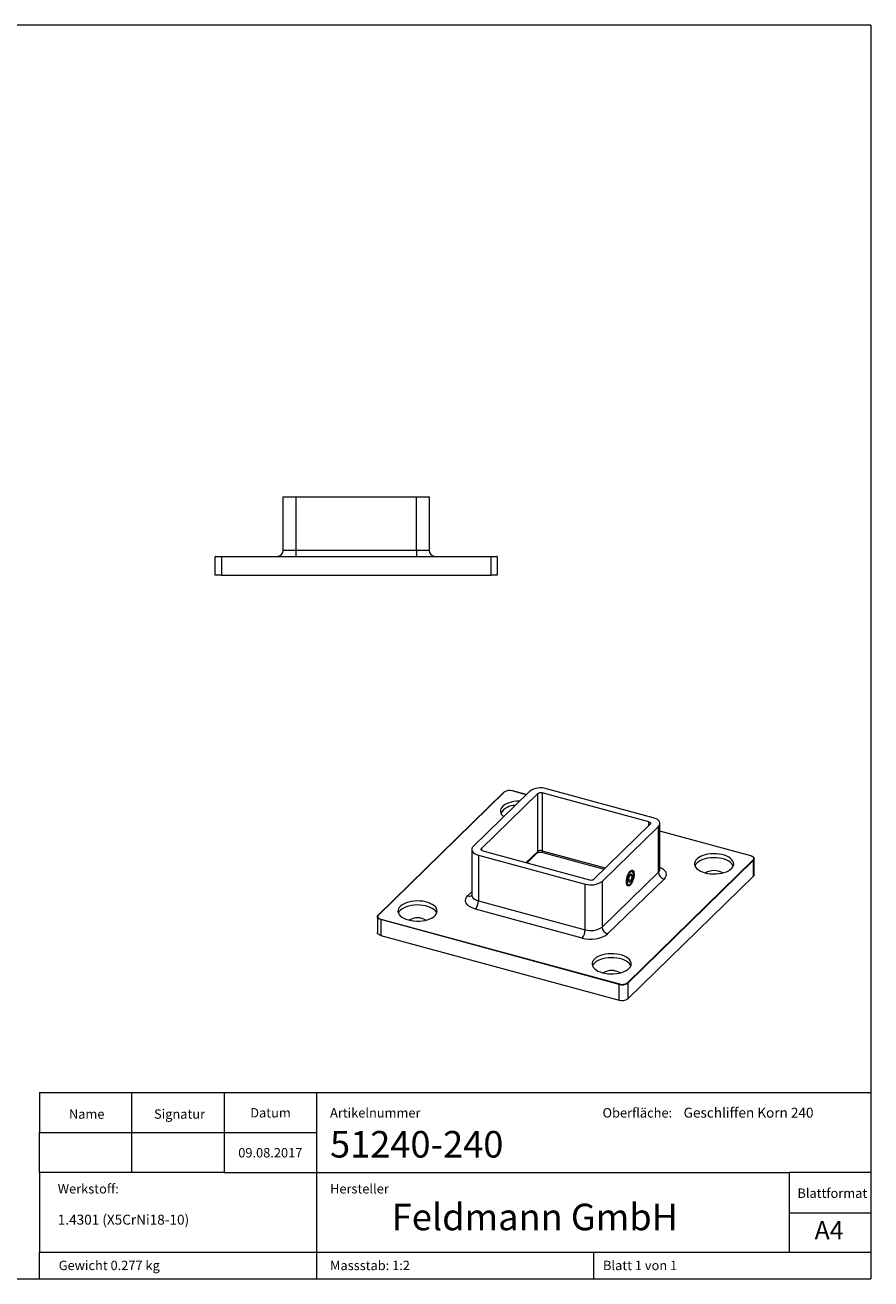
# Model space of a CAD drawing. Units: millimetres. Extents: x 10 to 584, y 10 to 410.
# Drawn here: x 314 to 584, y 10 to 410 of the extents above; entities that cross this region are included whole.
import ezdxf

# ---------------------------------------------------------------- set-up
doc = ezdxf.new("R2010")
doc.units = ezdxf.units.MM
doc.header["$LTSCALE"] = 2
doc.styles.add('SLDTEXTSTYLE0', font='TXT', dxfattribs={"width": 0.75})
doc.styles.add('SLDTEXTSTYLE1', font='TXT', dxfattribs={"width": 0.692308})

msp = doc.modelspace()

# ---------------------------------------------------------------- linework, layer by layer
at = {"color": 7, "linetype": 'Continuous', "lineweight": 0}
for p, q in [((584, 410), (10, 410)), ((584, 410), (584, 10)), ((318.8, 69.5), (348.26, 69.5)), ((318.8, 69.5), (318.8, 56.75)), ((348.26, 69.5), (377.72, 69.5)), ((348.26, 44), (348.26, 69.5)), ((377.72, 69.5), (407.2, 69.5)), ((377.72, 69.5), (377.72, 44)), ((407.2, 69.5), (584, 69.5)), ((407.2, 69.5), (407.2, 10)), ((318.8, 56.75), (348.26, 56.75)), ((318.8, 44), (318.8, 56.75)), ((348.26, 56.75), (377.72, 56.75)), ((377.72, 56.75), (407.2, 56.75)), ((348.26, 44), (318.8, 44)), ((318.8, 44), (318.8, 18.5)), ((377.72, 44), (348.26, 44)), ((377.72, 44), (407.2, 44)), ((407.2, 44), (558, 44)), ((584, 44), (558, 44)), ((558, 30.99), (558, 44)), ((558, 18.5), (558, 30.99)), ((584, 30.99), (558, 30.99)), ((318.8, 18.5), (584, 18.5)), ((318.8, 10), (318.8, 18.5)), ((495.6, 10), (495.6, 18.5)), ((10, 10), (584, 10))]:
    msp.add_line(p, q, dxfattribs=at)
at = {"color": 7, "linetype": 'Continuous', "lineweight": 15}
for p, q in [((396.59, 242.51), (396.59, 259.51)), ((396.59, 259.51), (400.59, 259.51)), ((400.59, 259.51), (400.59, 242.51)), ((400.59, 259.51), (439.09, 259.51)), ((439.09, 242.51), (439.09, 259.51)), ((439.09, 259.51), (443.09, 259.51)), ((443.09, 259.51), (443.09, 242.51)), ((376.84, 240.41), (374.84, 240.41)), ((374.84, 234.51), (374.84, 240.41)), ((374.94, 240.51), (376.84, 240.51)), ((376.84, 240.51), (462.84, 240.51)), ((376.84, 240.51), (376.84, 240.41)), ((462.84, 240.41), (376.84, 240.41)), ((376.84, 240.41), (376.84, 234.51)), ((396.59, 242.51), (400.59, 242.51)), ((400.59, 242.51), (400.59, 240.51)), ((400.59, 242.51), (439.09, 242.51)), ((439.09, 242.51), (439.09, 240.51)), ((439.09, 242.51), (443.09, 242.51)), ((462.84, 240.51), (462.84, 240.41)), ((462.84, 240.51), (464.74, 240.51)), ((462.84, 234.51), (462.84, 240.41)), ((464.84, 240.41), (462.84, 240.41)), ((464.84, 240.41), (464.84, 234.51)), ((376.84, 234.51), (374.84, 234.51)), ((376.84, 234.51), (462.84, 234.51)), ((464.84, 234.51), (462.84, 234.51)), ((466.98, 165.25), (426.85, 126.07)), ((467.05, 165.26), (426.92, 126.09)), ((475.12, 165.53), (457.15, 147.99)), ((477.77, 164.81), (459.8, 147.27)), ((466.96, 165.2), (467.18, 165.37)), ((474.05, 164.49), (469.65, 165.68)), ((477.77, 146.38), (477.77, 164.81)), ((513.17, 155.77), (479.12, 165.02)), ((479.12, 165.02), (479.12, 146.59)), ((514.57, 157.13), (480.52, 166.39)), ((495.62, 137.53), (513.59, 155.07)), ((498.27, 136.81), (516.24, 154.35)), ((516.24, 139.78), (516.24, 154.35)), ((516.7, 140.74), (516.7, 155.31)), ((545.71, 145.01), (516.7, 152.89)), ((456.69, 147.03), (456.69, 132.46)), ((458.82, 145.21), (492.87, 135.95)), ((458.82, 145.21), (458.82, 130.63)), ((460.22, 146.57), (494.27, 137.32)), ((474.34, 142.73), (477.58, 145.9)), ((479.32, 146.08), (498.92, 140.76)), ((546.79, 138.99), (546.79, 144.05)), ((506.34, 104.5), (546.47, 143.68)), ((546.56, 143.57), (506.43, 104.39)), ((546.56, 138.51), (546.56, 143.57)), ((498.27, 122.24), (516.24, 139.78)), ((498.27, 136.81), (498.27, 122.24)), ((518.01, 137.58), (500.04, 120.05)), ((506.43, 99.34), (546.56, 138.51)), ((506.92, 138.61), (506.58, 137.21)), ((506.58, 137.21), (506.92, 136.47)), ((506.63, 137.39), (507.59, 137.12)), ((507.59, 139.27), (506.92, 138.61)), ((506.92, 136.47), (507.59, 137.12)), ((507.07, 138.76), (507.93, 138.52)), ((507.93, 138.52), (507.59, 139.27)), ((507.59, 137.12), (507.93, 138.52)), ((508.15, 139.68), (508.05, 139.89)), ((492.87, 121.38), (492.87, 135.95)), ((506.92, 135.72), (507.11, 135.86)), ((491.94, 118.75), (457.89, 128.01)), ((458.82, 130.63), (492.87, 121.38)), ((426.6, 125.55), (426.6, 120.49)), ((503.72, 103.96), (427.66, 124.64)), ((427.66, 124.64), (427.66, 119.58)), ((427.71, 124.77), (503.77, 104.09)), ((427.66, 119.58), (503.72, 98.91)), ((506.43, 104.39), (506.43, 99.34)), ((503.72, 98.91), (503.72, 103.96))]:
    msp.add_line(p, q, dxfattribs=at)
at = {"color": 8, "linetype": 'Continuous', "lineweight": 15}
for p, q in [((474.03, 164.47), (469.62, 165.67)), ((513.17, 154.66), (513.17, 155.77)), ((545.68, 145), (516.7, 152.87)), ((459.8, 147.27), (459.8, 146.79)), ((474.1, 142.8), (477.77, 146.38)), ((479.12, 146.59), (499.29, 141.11)), ((455.38, 132.18), (456.69, 133.46))]:
    msp.add_line(p, q, dxfattribs=at)
at = {"color": 7, "linetype": 'Continuous', "lineweight": 15, "flags": 128}
for points in [[(471.97, 162.46), (471.91, 162.46), (471, 162.41), (470.12, 162.3), (469.28, 162.12), (468.49, 161.88), (467.78, 161.58), (467.17, 161.23), (466.66, 160.84), (466.26, 160.42), (465.99, 159.97), (465.85, 159.51), (465.84, 159.04), (465.96, 158.57), (466.21, 158.12), (466.59, 157.69), (466.86, 157.47)], [(516.24, 154.35), (516.54, 154.72), (516.69, 155.12), (516.68, 155.52), (516.53, 155.92), (516.22, 156.29), (515.78, 156.63), (515.22, 156.91), (514.57, 157.13)], [(513.17, 155.77), (513.33, 155.71), (513.47, 155.64), (513.58, 155.56), (513.66, 155.46), (513.7, 155.36), (513.7, 155.26), (513.66, 155.16), (513.59, 155.07)], [(457.15, 147.99), (456.85, 147.62), (456.7, 147.22), (456.71, 146.81), (456.86, 146.42), (457.17, 146.05), (457.61, 145.71), (458.16, 145.43), (458.82, 145.21)], [(460.22, 146.57), (460.06, 146.63), (459.92, 146.7), (459.81, 146.78), (459.73, 146.88), (459.69, 146.97), (459.69, 147.08), (459.73, 147.17), (459.8, 147.27)], [(531.07, 139.57), (531.9, 139.38), (532.78, 139.25), (533.69, 139.2), (534.6, 139.21), (535.5, 139.29), (536.37, 139.44), (537.18, 139.65), (537.93, 139.92), (538.59, 140.24), (539.16, 140.61), (539.61, 141.02), (539.95, 141.45), (540.16, 141.91), (540.23, 142.38), (540.18, 142.85), (539.99, 143.31), (539.67, 143.75), (539.23, 144.16), (538.68, 144.54), (538.03, 144.87), (537.3, 145.14), (536.49, 145.36), (535.63, 145.52), (534.73, 145.61), (533.82, 145.63), (532.91, 145.58), (532.03, 145.47), (531.19, 145.29), (530.4, 145.05), (529.69, 144.75), (529.08, 144.41), (528.57, 144.02), (528.17, 143.59), (527.9, 143.15), (527.76, 142.68), (527.75, 142.21), (527.87, 141.75), (528.12, 141.3), (528.5, 140.87), (529, 140.47), (529.6, 140.12), (530.29, 139.82), (531.07, 139.57)], [(540.11, 141.77), (539.99, 142.02), (539.67, 142.46), (539.23, 142.87), (538.68, 143.25), (538.03, 143.58), (537.3, 143.86), (536.49, 144.08), (535.63, 144.23), (534.73, 144.32), (533.82, 144.35), (532.91, 144.3), (532.03, 144.18), (531.19, 144.01), (530.4, 143.77), (529.69, 143.47), (529.08, 143.12), (528.57, 142.73), (528.17, 142.31), (527.9, 141.86), (527.86, 141.77)], [(546.47, 143.68), (546.61, 143.86), (546.68, 144.04), (546.68, 144.24), (546.61, 144.42), (546.46, 144.6), (546.25, 144.76), (545.99, 144.89), (545.68, 145)], [(545.73, 144.96), (546.05, 144.85), (546.33, 144.71), (546.55, 144.54), (546.7, 144.35), (546.78, 144.15), (546.78, 143.95), (546.71, 143.75), (546.56, 143.57)], [(506.04, 136.68), (506.07, 137.21), (506.16, 137.77), (506.31, 138.33), (506.5, 138.87), (506.73, 139.36), (506.99, 139.78), (507.26, 140.09), (507.53, 140.3), (507.78, 140.39), (508.01, 140.35), (508.21, 140.18), (508.35, 139.9), (508.44, 139.52), (508.47, 139.05), (508.44, 138.52), (508.35, 137.97), (508.21, 137.4), (508.01, 136.86), (507.78, 136.37), (507.53, 135.96), (507.26, 135.64), (506.99, 135.43), (506.73, 135.34), (506.5, 135.39), (506.31, 135.55), (506.16, 135.83), (506.07, 136.22), (506.04, 136.68)], [(506.23, 136.86), (506.26, 136.43), (506.36, 136.08), (506.51, 135.84), (506.71, 135.74), (506.94, 135.76), (507.19, 135.92), (507.45, 136.2), (507.69, 136.59), (507.91, 137.05), (508.09, 137.57), (508.21, 138.1), (508.28, 138.62), (508.28, 139.1), (508.21, 139.49), (508.09, 139.79), (507.91, 139.96), (507.69, 140), (507.45, 139.91), (507.19, 139.69), (506.94, 139.35), (506.71, 138.92), (506.51, 138.43), (506.36, 137.9), (506.26, 137.36), (506.23, 136.86)], [(457.89, 128.01), (457.09, 128.27), (456.38, 128.59), (455.78, 128.96), (455.3, 129.38), (454.95, 129.83), (454.75, 130.3), (454.69, 130.79), (454.77, 131.27), (455.01, 131.74), (455.38, 132.18)], [(436.49, 124.51), (437.32, 124.32), (438.21, 124.19), (439.11, 124.14), (440.02, 124.15), (440.92, 124.23), (441.79, 124.38), (442.6, 124.59), (443.35, 124.86), (444.02, 125.18), (444.58, 125.55), (445.04, 125.96), (445.37, 126.39), (445.58, 126.85), (445.66, 127.32), (445.6, 127.79), (445.41, 128.25), (445.09, 128.69), (444.65, 129.1), (444.1, 129.48), (443.45, 129.81), (442.72, 130.08), (441.91, 130.3), (441.05, 130.46), (440.16, 130.55), (439.24, 130.57), (438.34, 130.52), (437.45, 130.41), (436.61, 130.23), (435.82, 129.99), (435.12, 129.69), (434.5, 129.35), (433.99, 128.96), (433.59, 128.53), (433.32, 128.09), (433.18, 127.62), (433.17, 127.15), (433.29, 126.69), (433.54, 126.24), (433.92, 125.81), (434.42, 125.41), (435.02, 125.06), (435.72, 124.76), (436.49, 124.51)], [(445.53, 126.71), (445.41, 126.96), (445.09, 127.4), (444.65, 127.81), (444.1, 128.19), (443.45, 128.52), (442.72, 128.8), (441.91, 129.02), (441.05, 129.17), (440.16, 129.26), (439.24, 129.29), (438.34, 129.24), (437.45, 129.12), (436.61, 128.95), (435.82, 128.7), (435.12, 128.41), (434.5, 128.06), (433.99, 127.67), (433.59, 127.25), (433.32, 126.8), (433.28, 126.71)], [(427.66, 124.64), (427.34, 124.75), (427.06, 124.89), (426.84, 125.06), (426.69, 125.24), (426.61, 125.44), (426.61, 125.64), (426.68, 125.84), (426.83, 126.03)], [(426.92, 126.09), (426.78, 125.91), (426.71, 125.72), (426.71, 125.53), (426.78, 125.34), (426.93, 125.17), (427.13, 125.01), (427.4, 124.87), (427.71, 124.77)], [(427.66, 119.58), (427.34, 119.69), (427.06, 119.83), (426.84, 120), (426.69, 120.18), (426.61, 120.38), (426.6, 120.49)], [(498.4, 107.68), (499.23, 107.49), (500.11, 107.37), (501.02, 107.31), (501.93, 107.32), (502.83, 107.4), (503.7, 107.55), (504.51, 107.76), (505.26, 108.03), (505.93, 108.35), (506.49, 108.72), (506.95, 109.13), (507.28, 109.57), (507.49, 110.02), (507.56, 110.49), (507.51, 110.96), (507.32, 111.42), (507, 111.86), (506.56, 112.27), (506.01, 112.65), (505.36, 112.98), (504.63, 113.26), (503.82, 113.48), (502.96, 113.63), (502.06, 113.72), (501.15, 113.75), (500.25, 113.7), (499.36, 113.58), (498.52, 113.41), (497.73, 113.17), (497.03, 112.87), (496.41, 112.52), (495.9, 112.13), (495.5, 111.71), (495.23, 111.26), (495.09, 110.8), (495.08, 110.33), (495.2, 109.86), (495.45, 109.41), (495.83, 108.98), (496.33, 108.59), (496.93, 108.23), (497.62, 107.93), (498.4, 107.68)], [(507.44, 109.88), (507.32, 110.14), (507, 110.58), (506.56, 110.99), (506.01, 111.36), (505.36, 111.69), (504.63, 111.97), (503.82, 112.19), (502.96, 112.35), (502.06, 112.44), (501.15, 112.46), (500.25, 112.41), (499.36, 112.3), (498.52, 112.12), (497.73, 111.88), (497.03, 111.58), (496.41, 111.24), (495.9, 110.85), (495.5, 110.42), (495.23, 109.97), (495.19, 109.88)]]:
    msp.add_lwpolyline(points, dxfattribs=at)
at = {"color": 8, "linetype": 'Continuous', "lineweight": 15, "flags": 128}
for points in [[(479.12, 146.59), (479.13, 146.43), (479.16, 146.3), (479.2, 146.19), (479.26, 146.12), (479.32, 146.08)], [(516.7, 141.33), (517.01, 141.18), (517.61, 140.8), (518.09, 140.39), (518.44, 139.94), (518.64, 139.46), (518.7, 138.98), (518.62, 138.5), (518.38, 138.03), (518.01, 137.58)], [(456.69, 132.46), (456.71, 132.24), (456.86, 131.85), (457.17, 131.47), (457.61, 131.14), (458.16, 130.86), (458.82, 130.63)]]:
    msp.add_lwpolyline(points, dxfattribs=at)
at = {"color": 7, "linetype": 'Continuous', "lineweight": 15}
for centre, radius, start, end in [((374.94, 240.41), 0.1, 90, 180), ((394.59, 242.51), 2, 270, 0), ((445.09, 242.51), 2, 180, 270), ((464.74, 240.41), 0.1, 0, 90), ((468.75, 162.88), 2.93, 72.696, 125.3989), ((478.69, 160.5), 6.16, 72.696, 125.3989), ((478.66, 163.55), 1.54, 72.696, 125.3989), ((470.53, 155.62), 5.46, 89.6802, 146.9176), ((478.66, 145.12), 1.54, 72.696, 125.3989), ((545.68, 144.97), 0.0511, 349.3516, 54.3744), ((533.98, 135.2), 5.07, 58.1078, 121.8922), ((546.44, 143.56), 0.121, 3.3916, 74.3338), ((494.7, 141.84), 6.16, 252.696, 305.3989), ((494.73, 138.79), 1.54, 252.696, 305.3989), ((518.67, 139.92), 2.43, 183.3916, 254.3338), ((546.13, 139.01), 0.664, 310.6406, 357.9975), ((454.73, 130.61), 4.09, 320.5129, 0.3434), ((426.89, 126.03), 0.0646, 135.3545, 181.9113), ((427.87, 124.64), 0.204, 140.5129, 180.3434), ((439.41, 120.14), 5.07, 58.1078, 121.8922), ((488.78, 121.36), 4.09, 320.5129, 0.3434), ((494.7, 127.51), 9.18, 252.4885, 305.6064), ((494.7, 127.27), 6.16, 252.696, 305.3989), ((500.7, 122.38), 2.43, 183.3916, 254.3338), ((501.32, 103.32), 5.07, 58.1078, 121.8922), ((504.64, 106.91), 3.08, 252.696, 305.3989), ((503.93, 103.96), 0.204, 140.5129, 180.3434), ((504.64, 106.89), 2.93, 252.696, 305.3989), ((506.3, 104.39), 0.121, 3.3916, 74.3338), ((504.64, 101.85), 3.08, 252.696, 305.3989)]:
    msp.add_arc(centre, radius, start, end, dxfattribs=at)
at = {"color": 8, "linetype": 'Continuous', "lineweight": 15}
for centre, radius, start, end in [((467.03, 165.2), 0.0706, 71.1228, 131.7873), ((469.64, 165.66), 0.027, 80.7318, 143.9675), ((477.12, 146.35), 0.646, 315.3545, 1.9113), ((545.7, 144.98), 0.027, 80.7318, 143.9675), ((515.38, 140.79), 1.33, 310.6406, 357.9975), ((455.83, 133.56), 1.45, 251.8051, 306.5188), ((426.89, 126.02), 0.0706, 71.1228, 131.7873)]:
    msp.add_arc(centre, radius, start, end, dxfattribs=at)
at = {"color": 7, "linetype": 'Continuous', "lineweight": 15}
for points, knots in [([(477.58, 145.9), (477.59, 145.91), (477.6, 145.92), (477.71, 145.99), (477.93, 146.07), (478.22, 146.14), (478.57, 146.17), (478.93, 146.16), (479.18, 146.12), (479.3, 146.09), (479.32, 146.08)], [0, 0, 0, 0, 0.081283, 0.212687, 0.349963, 0.496866, 0.651898, 0.811236, 0.959005, 1, 1, 1, 1]), ([(516.72, 140.62), (516.72, 140.62), (516.73, 140.61), (516.7, 140.67), (516.71, 140.72), (516.71, 140.74)], [0, 0, 0, 0, 0.139953, 0.693728, 1, 1, 1, 1]), ([(456.68, 132.46), (456.68, 132.43), (456.69, 132.38), (456.66, 132.32), (456.67, 132.34), (456.67, 132.34)], [0, 0, 0, 0, 0.372364, 0.922389, 1, 1, 1, 1])]:
    msp.add_open_spline(points, degree=3, knots=knots, dxfattribs=at)

# ---------------------------------------------------------------- texts
at = {"color": 7, "linetype": 'Continuous', "lineweight": 0}
for s, insert, char_height, attachment_point, style in [('Name', (333.9, 64.1), 3, 2, 'SLDTEXTSTYLE0'), ('Signatur', (363.51, 64.1), 3, 2, 'SLDTEXTSTYLE0'), ('Datum', (392.51, 64.5), 3, 2, 'SLDTEXTSTYLE0'), ('Artikelnummer', (411.5, 64.49), 3, 1, 'SLDTEXTSTYLE0'), ('Oberfläche:', (498.41, 64.49), 3, 1, 'SLDTEXTSTYLE0'), ('Geschliffen Korn 240', (524.26, 64.62), 3.175, 1, 'SLDTEXTSTYLE0'), ('51240-240', (411.5, 57.19), 8.467, 1, 'SLDTEXTSTYLE0'), ('09.08.2017', (392.45, 51.75), 3, 2, 'SLDTEXTSTYLE0'), ('Werkstoff:', (324.68, 40.26), 3, 1, 'SLDTEXTSTYLE0'), ('Hersteller', (411.5, 40.26), 3, 1, 'SLDTEXTSTYLE0'), ('Blattformat', (560.55, 38.86), 3, 1, 'SLDTEXTSTYLE0'), ('Feldmann GmbH', (431.2, 33.99), 8.4667, 1, 'SLDTEXTSTYLE0'), ('1.4301 (X5CrNi18-10)', (324.68, 30.49), 3.175, 1, 'SLDTEXTSTYLE0'), ('A4', (566.04, 28.43), 5.821, 1, 'SLDTEXTSTYLE0'), ('Gewicht 0.277 kg', (341.09, 15.81), 3, 2, 'SLDTEXTSTYLE0'), ('Massstab: 1:2', (411.5, 15.8), 3, 1, 'SLDTEXTSTYLE0'), ('Blatt 1 von 1', (498.56, 15.8), 3, 1, 'SLDTEXTSTYLE1')]:
    msp.add_mtext(s, dxfattribs=dict(at, insert=insert, char_height=char_height, attachment_point=attachment_point, style=style))

doc.saveas('drawing.dxf')
